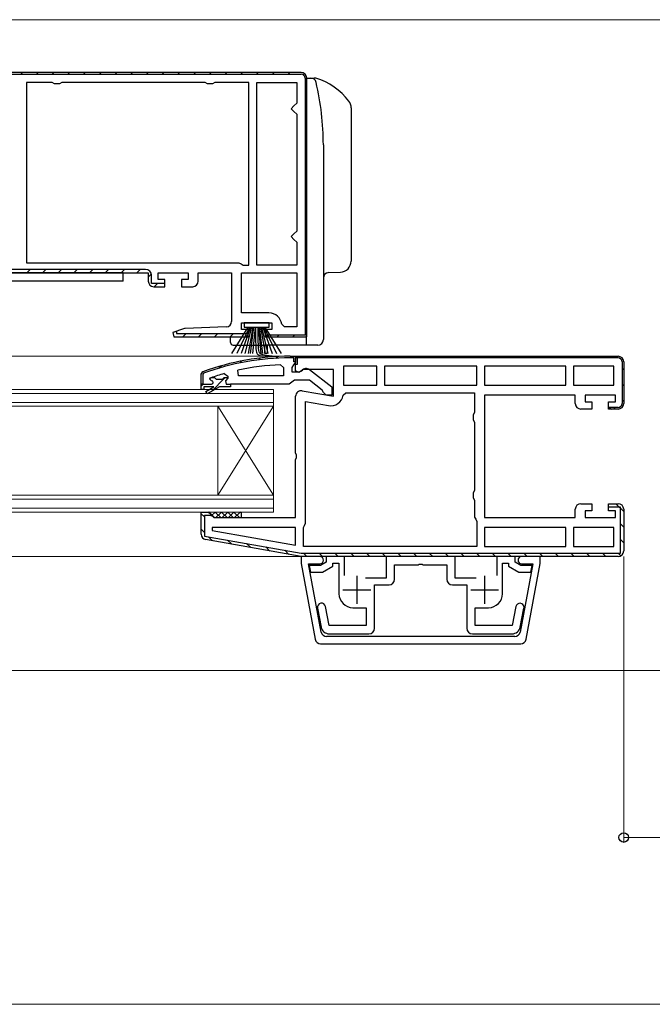
# Model space of a CAD drawing. Extents: x 140 to 1540, y 168 to 2253.
# Drawn here: x 492 to 605, y 1199 to 1376 of the extents above; entities that cross this region are included whole.
import ezdxf

# ---------------------------------------------------------------- set-up
doc = ezdxf.new("R2010")
doc.units = 0
for name, color, linetype, lineweight in [('YKK_11', 7, 'CONTINUOUS', 30), ('YKK_12', 2, 'CONTINUOUS', 13), ('YKK_13', 4, 'CONTINUOUS', 30), ('YKK_D', 6, 'CONTINUOUS', 13)]:
    doc.layers.add(name, color=color, linetype=linetype, lineweight=lineweight)

msp = doc.modelspace()

# ---------------------------------------------------------------- linework, layer by layer
at = {"layer": 'YKK_11', "linetype": 'ByBlock', "lineweight": -2, "ltscale": 0.5}
for p, q in [((542.31, 1366.97), (484.31, 1366.97)), ((484.81, 1366.67), (542.31, 1366.67)), ((497.54, 1365.17), (492.91, 1365.17)), ((492.91, 1365.17), (492.91, 1332.77)), ((497.97, 1364.92), (497.54, 1365.17)), ((498.84, 1364.92), (497.97, 1364.92)), ((499.27, 1365.17), (498.84, 1364.92)), ((525.04, 1365.17), (499.27, 1365.17)), ((525.47, 1364.92), (525.04, 1365.17)), ((526.34, 1364.92), (525.47, 1364.92)), ((526.77, 1365.17), (526.34, 1364.92)), ((532.91, 1365.17), (526.77, 1365.17)), ((532.91, 1332.37), (532.91, 1365.17)), ((534.31, 1332.37), (534.31, 1365.17)), ((534.31, 1365.17), (541.51, 1365.17)), ((541.51, 1365.17), (541.51, 1361.47)), ((543.01, 1365.97), (543.01, 1319.77)), ((543.31, 1319.47), (543.31, 1365.97)), ((541.51, 1361.47), (541.01, 1360.97)), ((541.01, 1360.97), (540.51, 1360.47)), ((540.51, 1360.47), (541.01, 1359.97)), ((541.01, 1359.97), (541.51, 1359.47)), ((541.51, 1359.47), (541.51, 1338.47)), ((541.51, 1338.47), (541.01, 1337.97)), ((541.01, 1337.97), (540.51, 1337.47)), ((540.51, 1337.47), (541.01, 1336.97)), ((541.01, 1336.97), (541.51, 1336.47)), ((541.51, 1336.47), (541.51, 1332.37)), ((514.31, 1331.57), (485.36, 1331.57)), ((492.91, 1332.77), (531.11, 1332.77)), ((531.11, 1332.77), (531.51, 1332.57)), ((531.51, 1332.57), (531.91, 1332.37)), ((531.91, 1332.37), (532.91, 1332.37)), ((541.51, 1332.37), (534.31, 1332.37)), ((485.31, 1330.97), (514.81, 1330.97)), ((514.81, 1330.97), (514.81, 1329.47)), ((515.41, 1329.07), (515.41, 1330.47)), ((516.61, 1329.77), (516.61, 1330.97)), ((516.61, 1330.97), (522.01, 1330.97)), ((517.81, 1329.77), (516.61, 1329.77)), ((517.81, 1328.47), (517.81, 1329.77)), ((522.01, 1329.77), (520.81, 1329.77)), ((520.81, 1329.77), (520.81, 1328.47)), ((522.01, 1330.97), (522.01, 1329.77)), ((523.81, 1329.47), (523.81, 1330.97)), ((523.81, 1330.97), (529.81, 1330.97)), ((529.81, 1330.97), (529.81, 1322.24)), ((531.61, 1330.97), (541.51, 1330.97)), ((531.61, 1323.77), (531.61, 1330.97)), ((541.51, 1330.97), (541.51, 1321.27)), ((517.81, 1329.07), (515.41, 1329.07)), ((515.81, 1328.47), (517.81, 1328.47)), ((517.81, 1328.97), (517.81, 1329.07)), ((520.81, 1328.47), (522.81, 1328.47)), ((536.52, 1323.77), (531.61, 1323.77)), ((521.16, 1320.92), (519.25, 1320.23)), ((519.61, 1320.36), (519.91, 1320.47)), ((519.91, 1320.47), (519.91, 1320.07)), ((528.84, 1321.24), (521.46, 1320.98)), ((531.61, 1320.77), (531.61, 1321.97)), ((531.61, 1321.97), (537.01, 1321.97)), ((532.81, 1320.77), (531.61, 1320.77)), ((532.81, 1319.47), (532.81, 1320.77)), ((537.01, 1320.77), (535.81, 1320.77)), ((535.81, 1320.77), (535.81, 1319.47)), ((537.01, 1321.97), (537.01, 1320.77)), ((539.31, 1321.27), (538.81, 1321.72)), ((541.51, 1321.27), (539.31, 1321.27)), ((519.25, 1320.23), (519.39, 1319.47)), ((519.39, 1319.47), (532.81, 1319.47)), ((519.91, 1320.07), (532.81, 1320.07)), ((532.81, 1320.07), (532.81, 1319.97)), ((535.81, 1319.47), (543.31, 1319.47)), ((543.01, 1319.77), (535.85, 1319.77)), ((535.85, 1319.77), (536.31, 1319.47)), ((540.31, 1315.97), (541.31, 1315.97)), ((541.01, 1315.67), (540.31, 1315.67)), ((541.01, 1314.97), (541.01, 1315.67)), ((541.31, 1314.47), (541.31, 1315.97)), ((541.31, 1315.97), (541.31, 1315.97)), ((541.31, 1315.97), (599.31, 1315.97)), ((541.31, 1315.97), (541.31, 1314.93)), ((541.31, 1313.35), (541.31, 1315.47)), ((541.31, 1315.47), (541.31, 1314.97)), ((599.31, 1315.67), (541.61, 1315.67)), ((541.61, 1315.67), (541.61, 1314.47)), ((531.05, 1312.47), (530.95, 1313.46)), ((538.59, 1314.44), (539.11, 1313.94)), ((539.11, 1313.94), (539.11, 1312.47)), ((540.96, 1314.45), (540.61, 1313.97)), ((540.61, 1313.97), (540.61, 1313.17)), ((541.31, 1314.93), (540.96, 1314.45)), ((541.31, 1314.97), (541.01, 1314.97)), ((541.61, 1314.47), (541.31, 1314.47)), ((541.88, 1313.03), (541.31, 1313.35)), ((542.75, 1313.57), (541.88, 1313.03)), ((542.01, 1313.17), (542.41, 1313.37)), ((548.11, 1313.57), (542.75, 1313.57)), ((543.82, 1313.56), (547.81, 1310.45)), ((548.11, 1308.77), (548.11, 1313.57)), ((555.91, 1314.17), (549.91, 1314.17)), ((549.91, 1314.17), (549.91, 1310.77)), ((555.91, 1310.77), (555.91, 1314.17)), ((573.91, 1314.17), (557.31, 1314.17)), ((557.31, 1314.17), (557.31, 1310.77)), ((573.91, 1310.77), (573.91, 1314.17)), ((589.91, 1314.17), (575.31, 1314.17)), ((575.31, 1314.17), (575.31, 1310.77)), ((589.91, 1310.77), (589.91, 1314.17)), ((598.51, 1314.17), (591.31, 1314.17)), ((591.31, 1314.17), (591.31, 1310.77)), ((598.51, 1310.77), (598.51, 1314.17)), ((600.01, 1314.97), (600.01, 1307.47)), ((600.31, 1314.97), (600.31, 1307.47)), ((524.31, 1312.73), (524.63, 1313.2)), ((524.31, 1309.97), (524.31, 1312.73)), ((524.31, 1310.97), (524.31, 1312.73)), ((524.74, 1312.91), (524.61, 1312.73)), ((524.61, 1312.73), (524.61, 1310.97)), ((525.91, 1311.91), (525.99, 1312.07)), ((525.91, 1311.87), (525.91, 1311.91)), ((526.21, 1311.57), (525.91, 1311.87)), ((525.99, 1312.07), (526.04, 1312.1)), ((526.81, 1312.07), (525.99, 1312.07)), ((527.11, 1311.81), (526.81, 1312.07)), ((528.1, 1311.81), (527.11, 1311.81)), ((528.4, 1312.07), (528.1, 1311.81)), ((529.11, 1312.07), (528.4, 1312.07)), ((528.47, 1312.85), (529.11, 1312.37)), ((529.11, 1312.05), (528.73, 1311.56)), ((529.11, 1312.37), (529.11, 1312.07)), ((529.11, 1312.07), (529.11, 1312.05)), ((539.11, 1312.47), (531.05, 1312.47)), ((540.61, 1313.17), (542.01, 1313.17)), ((541.11, 1311.67), (540.63, 1311.32)), ((543.8, 1311.67), (541.11, 1311.67)), ((546.11, 1309.87), (543.8, 1311.67)), ((524.31, 1310.22), (524.31, 1310.97)), ((524.31, 1310.97), (526.21, 1310.97)), ((524.61, 1310.97), (524.31, 1310.97)), ((524.81, 1309.97), (524.31, 1309.97)), ((526.61, 1310.47), (524.81, 1310.47)), ((524.81, 1310.47), (524.81, 1309.97)), ((525.16, 1309.64), (526.61, 1310.47)), ((527.61, 1310.47), (525.41, 1309.21)), ((529.61, 1310.47), (527.61, 1310.47)), ((528.73, 1311.56), (528.81, 1310.97)), ((528.81, 1310.97), (529.61, 1310.97)), ((540.15, 1310.97), (529.61, 1310.97)), ((529.61, 1310.97), (529.61, 1310.47)), ((540.63, 1311.32), (540.15, 1310.97)), ((546.31, 1309.47), (546.11, 1309.87)), ((547.81, 1310.45), (547.81, 1308.97)), ((549.91, 1310.77), (555.91, 1310.77)), ((557.31, 1310.77), (573.91, 1310.77)), ((575.31, 1310.77), (589.91, 1310.77)), ((591.31, 1310.77), (598.51, 1310.77)), ((525.41, 1309.21), (525.16, 1309.64)), ((541.31, 1298.6), (541.31, 1308.77)), ((542.48, 1309.76), (548.11, 1308.77)), ((546.81, 1308.97), (546.31, 1309.47)), ((547.81, 1308.97), (546.81, 1308.97)), ((549.87, 1308.96), (550.36, 1309.37)), ((550.36, 1309.37), (573.51, 1309.37)), ((573.51, 1309.37), (573.51, 1305.84)), ((591.61, 1308.97), (575.31, 1308.97)), ((575.31, 1308.97), (575.31, 1286.97)), ((591.61, 1307.47), (591.61, 1308.97)), ((598.81, 1308.97), (593.41, 1308.97)), ((593.41, 1308.97), (593.41, 1307.77)), ((598.81, 1307.77), (598.81, 1308.97)), ((543.11, 1285.97), (543.11, 1307.82)), ((543.11, 1307.82), (547.21, 1307.1)), ((594.61, 1306.47), (592.61, 1306.47)), ((593.41, 1307.77), (594.61, 1307.77)), ((594.61, 1307.77), (594.61, 1306.47)), ((597.61, 1306.47), (597.61, 1307.77)), ((597.61, 1307.77), (598.81, 1307.77)), ((599.31, 1306.47), (597.61, 1306.47)), ((599.31, 1306.77), (597.65, 1306.77)), ((597.65, 1306.77), (598.11, 1306.47)), ((573.51, 1305.84), (573.26, 1305.41)), ((573.26, 1305.41), (573.26, 1304.54)), ((573.26, 1304.54), (573.51, 1304.11)), ((573.51, 1304.11), (573.51, 1291.84)), ((541.49, 1298.21), (541.31, 1298.6)), ((541.31, 1297.35), (541.49, 1297.74)), ((541.49, 1297.74), (541.49, 1298.21)), ((541.31, 1286.97), (541.31, 1297.35)), ((573.51, 1291.84), (573.26, 1291.41)), ((573.26, 1291.41), (573.26, 1290.54)), ((573.26, 1290.54), (573.51, 1290.11)), ((573.51, 1290.11), (573.51, 1287.07)), ((592.61, 1289.47), (594.61, 1289.47)), ((594.61, 1289.47), (594.61, 1288.17)), ((597.61, 1288.17), (597.61, 1289.47)), ((597.61, 1289.47), (599.31, 1289.47)), ((597.61, 1288.87), (597.61, 1288.97)), ((599.71, 1288.87), (597.61, 1288.87)), ((599.71, 1280.57), (599.71, 1288.87)), ((524.31, 1283.99), (524.31, 1287.97)), ((524.31, 1287.97), (525.61, 1287.97)), ((524.91, 1287.37), (524.91, 1283.65)), ((526.12, 1287.37), (524.91, 1287.37)), ((525.61, 1287.97), (526.11, 1287.47)), ((526.11, 1287.47), (526.61, 1286.97)), ((526.11, 1287.47), (526.12, 1287.37)), ((526.61, 1286.97), (541.31, 1286.97)), ((573.51, 1287.07), (573.71, 1286.67)), ((575.31, 1286.97), (591.61, 1286.97)), ((591.61, 1286.97), (591.61, 1288.47)), ((594.61, 1288.17), (593.41, 1288.17)), ((593.41, 1288.17), (593.41, 1286.97)), ((593.41, 1286.97), (598.81, 1286.97)), ((598.81, 1288.17), (597.61, 1288.17)), ((598.81, 1286.97), (598.81, 1288.17)), ((600.31, 1288.47), (600.31, 1280.97)), ((526.33, 1285.17), (526.29, 1284.63)), ((541.31, 1285.17), (526.33, 1285.17)), ((541.31, 1281.98), (541.31, 1285.17)), ((542.71, 1285.17), (542.91, 1285.57)), ((542.71, 1281.77), (542.71, 1285.17)), ((542.91, 1285.57), (543.11, 1285.97)), ((573.71, 1286.67), (573.91, 1286.27)), ((573.91, 1286.27), (573.91, 1281.77)), ((589.91, 1285.17), (575.31, 1285.17)), ((575.31, 1285.17), (575.31, 1281.77)), ((589.91, 1281.77), (589.91, 1285.17)), ((598.51, 1285.17), (591.31, 1285.17)), ((591.31, 1285.17), (591.31, 1281.77)), ((598.51, 1281.77), (598.51, 1285.17)), ((524.91, 1283.65), (542.33, 1280.58)), ((526.29, 1284.63), (541.31, 1281.98)), ((542.31, 1279.97), (525.13, 1283)), ((573.91, 1281.77), (542.71, 1281.77)), ((575.31, 1281.77), (589.91, 1281.77)), ((591.31, 1281.77), (598.51, 1281.77)), ((545.66, 1279.97, 0), (542.31, 1279.97, 0)), ((542.31, 1279.97, 0), (542.31, 1278.71, 0)), ((599.31, 1279.97), (542.31, 1279.97)), ((542.33, 1280.58), (542.38, 1280.57)), ((542.38, 1280.57), (599.71, 1280.57)), ((550.11, 1279.97), (546.81, 1279.97)), ((546.81, 1279.97), (546.81, 1278.95)), ((550.11, 1276.57), (550.11, 1279.97)), ((570.01, 1279.97), (557.61, 1279.97)), ((557.61, 1279.97), (557.61, 1276.07)), ((570.01, 1276.07), (570.01, 1279.97)), ((580.81, 1279.97), (577.51, 1279.97)), ((577.51, 1279.97), (577.51, 1276.57)), ((580.81, 1278.95), (580.81, 1279.97)), ((585.31, 1279.97, 0), (581.96, 1279.97, 0)), ((585.31, 1278.71, 0), (585.31, 1279.97, 0)), ((542.31, 1278.71, 0), (544.83, 1265.09, 0)), ((545.91, 1266.39, 0), (543.63, 1278.67, 0)), ((543.63, 1278.67, 0), (545.66, 1278.67, 0)), ((545.81, 1278.37), (543.74, 1278.37)), ((543.74, 1278.37), (543.97, 1277.17)), ((546.81, 1278.95), (545.81, 1278.37)), ((546.13, 1277.17), (548.01, 1278.26)), ((548.01, 1278.26), (548.01, 1278.77)), ((548.01, 1278.77), (549.11, 1278.77)), ((549.11, 1278.77), (549.11, 1273.27)), ((559.11, 1275.87), (559.11, 1278.47)), ((559.11, 1278.47), (563.35, 1278.47)), ((563.35, 1278.47), (563.53, 1278.59)), ((563.53, 1278.59), (564.08, 1278.59)), ((564.08, 1278.59), (564.26, 1278.47)), ((564.26, 1278.47), (568.51, 1278.47)), ((568.51, 1278.47), (568.51, 1275.87)), ((578.51, 1273.27), (578.51, 1278.77)), ((578.51, 1278.77), (579.61, 1278.77)), ((579.61, 1278.77), (579.61, 1278.26)), ((579.61, 1278.26), (581.48, 1277.17)), ((581.81, 1278.37), (580.81, 1278.95)), ((583.98, 1278.67, 0), (581.7, 1266.39, 0)), ((583.87, 1278.37), (581.81, 1278.37)), ((581.96, 1278.67, 0), (583.98, 1278.67, 0)), ((582.78, 1265.09, 0), (585.31, 1278.71, 0)), ((583.64, 1277.17), (583.87, 1278.37)), ((543.97, 1277.17), (546.13, 1277.17)), ((581.48, 1277.17), (583.64, 1277.17)), ((557.61, 1276.07), (553.86, 1276.07)), ((555.51, 1267.07), (555.51, 1274.87)), ((555.51, 1274.87), (558.11, 1274.87)), ((569.51, 1274.87), (572.11, 1274.87)), ((573.76, 1276.07), (570.01, 1276.07)), ((572.11, 1274.87), (572.11, 1267.07)), ((547.37, 1267.57), (546.71, 1270.97)), ((580.9, 1270.97), (580.24, 1267.57)), ((545.24, 1270.68), (545.9, 1267.29)), ((551.61, 1270.77), (554.01, 1270.77)), ((554.01, 1270.77), (554.01, 1267.57)), ((573.61, 1267.57), (573.61, 1270.77)), ((573.61, 1270.77), (576.01, 1270.77)), ((581.71, 1267.29), (582.37, 1270.68)), ((554.01, 1267.57), (547.37, 1267.57)), ((580.24, 1267.57), (573.61, 1267.57)), ((580.72, 1265.57, 0), (546.89, 1265.57, 0)), ((547.37, 1266.07), (554.51, 1266.07)), ((573.11, 1266.07), (580.24, 1266.07)), ((545.81, 1264.27, 0), (581.8, 1264.27, 0))]:
    msp.add_line(p, q, dxfattribs=at)
at = {"layer": 'YKK_11', "linetype": 'Continuous', "lineweight": -2}
for p, q in [((491.88, 1366.67), (492.18, 1366.97)), ((494.71, 1366.67), (495.01, 1366.97)), ((497.53, 1366.67), (497.83, 1366.97)), ((500.36, 1366.67), (500.66, 1366.97)), ((503.19, 1366.67), (503.49, 1366.97)), ((506.02, 1366.67), (506.32, 1366.97)), ((508.85, 1366.67), (509.15, 1366.97)), ((511.68, 1366.67), (511.98, 1366.97)), ((514.51, 1366.67), (514.81, 1366.97)), ((517.33, 1366.67), (517.63, 1366.97)), ((520.16, 1366.67), (520.46, 1366.97)), ((522.99, 1366.67), (523.29, 1366.97)), ((525.82, 1366.67), (526.12, 1366.97)), ((528.65, 1366.67), (528.95, 1366.97)), ((531.48, 1366.67), (531.78, 1366.97)), ((534.3, 1366.67), (534.6, 1366.97)), ((537.13, 1366.67), (537.43, 1366.97)), ((539.96, 1366.67), (540.26, 1366.97)), ((542.68, 1366.56), (542.9, 1366.78)), ((543.01, 1364.06), (543.31, 1364.36)), ((543.01, 1361.23), (543.31, 1361.53)), ((543.01, 1358.4), (543.31, 1358.7)), ((543.01, 1355.57), (543.31, 1355.87)), ((543.01, 1352.75), (543.31, 1353.05)), ((543.01, 1349.92), (543.31, 1350.22)), ((543.01, 1347.09), (543.31, 1347.39)), ((543.01, 1344.26), (543.31, 1344.56)), ((543.01, 1341.43), (543.31, 1341.73)), ((543.01, 1338.6), (543.31, 1338.9)), ((543.01, 1335.78), (543.31, 1336.08)), ((543.01, 1332.95), (543.31, 1333.25)), ((492.95, 1330.97), (493.55, 1331.57)), ((495.78, 1330.97), (496.38, 1331.57)), ((498.6, 1330.97), (499.2, 1331.57)), ((501.43, 1330.97), (502.03, 1331.57)), ((504.26, 1330.97), (504.86, 1331.57)), ((507.09, 1330.97), (507.69, 1331.57)), ((509.92, 1330.97), (510.52, 1331.57)), ((512.75, 1330.97), (513.35, 1331.57)), ((514.81, 1330.2), (515.37, 1330.76)), ((543.01, 1330.12), (543.31, 1330.42)), ((515.9, 1328.47), (516.5, 1329.07)), ((543.01, 1327.29), (543.31, 1327.59)), ((543.01, 1324.46), (543.31, 1324.76)), ((543.01, 1321.63), (543.31, 1321.93)), ((521.05, 1319.47), (521.65, 1320.07)), ((523.87, 1319.47), (524.47, 1320.07)), ((526.7, 1319.47), (527.3, 1320.07)), ((529.53, 1319.47), (530.13, 1320.07)), ((532.36, 1319.48), (532.8, 1319.91)), ((538.02, 1319.47), (538.32, 1319.77)), ((540.84, 1319.47), (541.14, 1319.77)), ((531.29, 1314.76), (531.67, 1315.14)), ((534.67, 1315.32), (535.01, 1315.66)), ((537.78, 1315.6), (538.1, 1315.92)), ((540.69, 1315.67), (540.96, 1315.95)), ((541.44, 1315.81), (541.65, 1315.6)), ((544.1, 1315.97), (544.4, 1315.67)), ((546.93, 1315.97), (547.23, 1315.67)), ((549.76, 1315.97), (550.06, 1315.67)), ((552.59, 1315.97), (552.89, 1315.67)), ((555.42, 1315.97), (555.72, 1315.67)), ((558.25, 1315.97), (558.55, 1315.67)), ((561.08, 1315.97), (561.38, 1315.67)), ((563.9, 1315.97), (564.2, 1315.67)), ((566.73, 1315.97), (567.03, 1315.67)), ((569.56, 1315.97), (569.86, 1315.67)), ((572.39, 1315.97), (572.69, 1315.67)), ((575.22, 1315.97), (575.52, 1315.67)), ((578.05, 1315.97), (578.35, 1315.67)), ((580.87, 1315.97), (581.17, 1315.67)), ((583.7, 1315.97), (584, 1315.67)), ((586.53, 1315.97), (586.83, 1315.67)), ((589.36, 1315.97), (589.66, 1315.67)), ((592.19, 1315.97), (592.49, 1315.67)), ((595.02, 1315.97), (595.32, 1315.67)), ((597.84, 1315.97), (598.14, 1315.67)), ((527.53, 1313.83), (527.96, 1314.27)), ((600.01, 1313.81), (600.31, 1313.51)), ((526.17, 1309.65), (528.6, 1312.07)), ((524.31, 1310.61), (524.67, 1310.97)), ((600.01, 1310.98), (600.31, 1310.68)), ((600.01, 1308.16), (600.31, 1307.86)), ((598.56, 1306.77), (598.86, 1306.47)), ((598.89, 1289.47), (600.31, 1288.06)), ((524.34, 1287.66), (524.91, 1287.09)), ((599.71, 1285.83), (600.31, 1285.23)), ((524.31, 1284.86), (524.91, 1284.26)), ((525.65, 1283.52), (526.39, 1282.78)), ((529.08, 1282.92), (529.82, 1282.18)), ((532.51, 1282.31), (533.25, 1281.57)), ((535.95, 1281.7), (536.69, 1280.96)), ((599.71, 1283), (600.31, 1282.4)), ((539.38, 1281.1), (540.12, 1280.36)), ((542.73, 1280.57), (543.33, 1279.97)), ((545.56, 1280.57), (546.16, 1279.97)), ((548.39, 1280.57), (548.99, 1279.97)), ((551.22, 1280.57), (551.82, 1279.97)), ((554.05, 1280.57), (554.65, 1279.97)), ((556.88, 1280.57), (557.48, 1279.97)), ((559.71, 1280.57), (560.31, 1279.97)), ((562.53, 1280.57), (563.13, 1279.97)), ((565.36, 1280.57), (565.96, 1279.97)), ((568.19, 1280.57), (568.79, 1279.97)), ((571.02, 1280.57), (571.62, 1279.97)), ((573.85, 1280.57), (574.45, 1279.97)), ((576.68, 1280.57), (577.28, 1279.97)), ((579.5, 1280.57), (580.1, 1279.97)), ((582.33, 1280.57), (582.93, 1279.97)), ((585.16, 1280.57), (585.76, 1279.97)), ((587.99, 1280.57), (588.59, 1279.97)), ((590.82, 1280.57), (591.42, 1279.97)), ((593.65, 1280.57), (594.25, 1279.97)), ((596.48, 1280.57), (597.08, 1279.97)), ((599.3, 1280.57), (599.78, 1280.1))]:
    msp.add_line(p, q, dxfattribs=at)
at = {"layer": 'YKK_11', "ltscale": 0.5}
for p, q in [((552.31, 1276.47), (552.31, 1271.47)), ((575.31, 1276.47), (575.31, 1271.47)), ((549.81, 1273.97), (554.81, 1273.97)), ((572.81, 1273.97), (577.81, 1273.97))]:
    msp.add_line(p, q, dxfattribs=at)
at = {"layer": 'YKK_11', "linetype": 'ByBlock', "lineweight": -2, "ltscale": 0.5}
for centre, radius, start, end in [((542.31, 1365.97), 1, 0, 90), ((542.31, 1365.97), 0.7, 0, 90), ((514.31, 1330.47), 1.1, 0, 90), ((515.81, 1329.47), 1, 180, 270), ((522.81, 1329.47), 1, 270, 360), ((528.81, 1322.24), 1, 272, 0), ((536.52, 1321.47), 2.3, 6.1507, 90), ((521.5, 1319.98), 1, 92, 109.9999), ((540.38, 1269.97), 46, 90.093, 110.0171), ((540.38, 1269.97), 45.7, 90.0933, 110.0171), ((599.31, 1314.97), 1, 0, 90), ((599.31, 1314.97), 0.7, 0, 90), ((540.38, 1269.97), 44.5, 92.3116, 102.2391), ((543.21, 1312.77), 1, 51.9133, 143.1301), ((540.38, 1269.97), 44.5, 105.5219, 108.7977), ((526.21, 1311.27), 0.3, 270, 90), ((542.31, 1308.77), 1, 80, 180), ((547.61, 1309.36), 2.3, 260, 349.9503), ((592.61, 1307.47), 1, 180, 270), ((599.31, 1307.47), 1, 270, 360), ((599.31, 1307.47), 0.7, 270, 360), ((592.61, 1288.47), 1, 90, 180), ((599.31, 1288.47), 1, 0, 90), ((525.31, 1283.99), 1, 180, 260), ((545.66, 1279.32, 0), 0.65, 270, 90), ((581.96, 1279.32, 0), 0.65, 90, 270), ((599.31, 1280.97), 1, 270, 360), ((558.11, 1275.87), 1, 270, 360), ((569.51, 1275.87), 1, 180, 270), ((551.61, 1273.27), 2.5, 180, 270), ((576.01, 1273.27), 2.5, 270, 360), ((545.97, 1270.82), 0.75, 11, 191), ((581.64, 1270.82), 0.75, 0, 169), ((581.64, 1270.82), 0.75, 349.0003, 0.0002), ((547.37, 1267.57), 1.5, 191, 270), ((546.89, 1266.57, 0), 1, 190.5, 270), ((554.51, 1267.07), 1, 270, 360), ((573.11, 1267.07), 1, 180, 270), ((580.24, 1267.57), 1.5, 270, 349), ((580.72, 1266.57, 0), 1, 270, 349.5), ((545.81, 1265.27, 0), 1, 190.5, 270), ((581.8, 1265.27, 0), 1, 270, 349.5)]:
    msp.add_arc(centre, radius, start, end, dxfattribs=at)
at = {"layer": 'YKK_12'}
for p, q in [((303.61, 1376.47), (1165.01, 1376.47)), ((413.81, 1315.97), (541.81, 1315.97)), ((527.31, 1306.97), (537.31, 1290.97)), ((537.31, 1306.97), (527.31, 1290.97)), ((413.28, 1279.97), (542.37, 1279.97, 0)), ((314.01, 1259.47), (1154.61, 1259.47))]:
    msp.add_line(p, q, dxfattribs=at)
at = {"layer": 'YKK_12', "linetype": 'Continuous'}
for p, q in [((537.31, 1309.97), (418.31, 1309.97)), ((537.31, 1309.97), (537.31, 1287.97)), ((537.31, 1309.27), (418.31, 1309.27)), ((537.31, 1307.67), (418.31, 1307.67)), ((537.31, 1306.97), (418.31, 1306.97)), ((527.31, 1306.97), (527.31, 1290.97)), ((537.31, 1290.97), (418.31, 1290.97)), ((537.31, 1290.27), (418.31, 1290.27)), ((537.31, 1288.67), (418.31, 1288.67)), ((537.31, 1287.97), (418.31, 1287.97))]:
    msp.add_line(p, q, dxfattribs=at)
at = {"layer": 'YKK_13'}
for p, q in [((543.3, 1364.97), (543.3, 1365.97)), ((543.3, 1365.97), (544.67, 1365.97)), ((543.3, 1318.97), (543.3, 1364.97)), ((551.3, 1360.63), (551.3, 1333.08)), ((546.3, 1353.97), (546.3, 1318.97)), ((546.3, 1353.97), (546.3, 1343.67)), ((547.27, 1331.01), (549.37, 1331.08)), ((510.31, 1330.97), (483.73, 1330.97)), ((510.31, 1329.47), (483.74, 1329.47)), ((510.31, 1329.47), (510.31, 1330.97)), ((529.83, 1316.47), (532.81, 1321.17)), ((533.01, 1321.17), (530.75, 1316.47)), ((533.21, 1321.17), (531.54, 1316.47)), ((532.06, 1321.97), (532.06, 1321.17)), ((536.56, 1321.97), (532.06, 1321.97)), ((532.06, 1321.17), (536.56, 1321.17)), ((532.22, 1316.47), (533.41, 1321.17)), ((533.61, 1321.17), (532.77, 1316.47)), ((533.21, 1316.47), (533.81, 1321.17)), ((534.01, 1321.17), (533.53, 1316.47)), ((534.61, 1321.17), (535.08, 1316.47)), ((535.4, 1316.47), (534.81, 1321.17)), ((535.01, 1321.17), (535.84, 1316.47)), ((536.39, 1316.47), (535.21, 1321.17)), ((535.41, 1321.17), (537.07, 1316.47)), ((535.61, 1321.17), (537.86, 1316.47)), ((538.78, 1316.47), (535.81, 1321.17)), ((536.56, 1321.17), (536.56, 1321.97)), ((529.6, 1318.47), (529.6, 1319.47)), ((543.3, 1317.97), (543.3, 1318.97)), ((530.1, 1317.97), (535.8, 1317.97)), ((543.3, 1317.97), (535.8, 1317.97)), ((535.8, 1316.47), (535.8, 1317.97)), ((536.2, 1317.97), (536.2, 1316.47)), ((544.71, 1317.97), (543.3, 1317.97)), ((545.3, 1317.97), (544.71, 1317.97)), ((536.2, 1316.47), (535.8, 1316.47)), ((531.51, 1287.97), (531.51, 1286.97))]:
    msp.add_line(p, q, dxfattribs=at)
at = {"layer": 'YKK_13', "linetype": 'Continuous'}
for p, q in [((525.74, 1287.97), (525.7, 1287.94)), ((526.74, 1286.97), (525.74, 1287.97)), ((526.86, 1287.97), (526.09, 1287.2)), ((527.86, 1286.97), (526.86, 1287.97)), ((527.98, 1287.97), (526.98, 1286.97)), ((528.98, 1286.97), (527.98, 1287.97)), ((529.1, 1287.97), (528.1, 1286.97)), ((530.1, 1286.97), (529.1, 1287.97)), ((530.23, 1287.97), (529.23, 1286.97)), ((531.23, 1286.97), (530.23, 1287.97)), ((531.35, 1287.97), (530.35, 1286.97)), ((531.51, 1287.82), (531.35, 1287.97)), ((531.51, 1287.01), (531.47, 1286.97))]:
    msp.add_line(p, q, dxfattribs=at)
at = {"layer": 'YKK_13'}
for centre, radius, start, end in [((544.02, 1364.97), 1, 13.3186, 90), ((544.67, 1364.97), 1, 73.8169, 90), ((541.74, 1354.89), 11.5, 37.2172, 73.8169), ((497.55, 1353.97), 48.75, 0, 13.3186), ((549.3, 1360.63), 2, 0, 37.2172), ((546, 1354.27), 0.3, 0.3548, 0.5161), ((549.3, 1333.08), 2, 272, 0), ((547.3, 1330.01), 1, 92, 180), ((545.3, 1318.97), 1, 270, 0), ((530.1, 1318.47), 0.5, 180, 270)]:
    msp.add_arc(centre, radius, start, end, dxfattribs=at)
for points in [[(534.11, 1321.17), (534.11, 1317.07), (534.22, 1316.26), (535.16, 1315.96), (537.19, 1315.97)], [(534.51, 1321.17), (534.51, 1317.07), (534.65, 1316.46), (535.78, 1316.1), (537.78, 1316)]]:
    msp.add_open_spline(points, degree=3, dxfattribs=at)
at = {"layer": 'YKK_D'}
for p, q in [((600.31, 1279.97), (600.31, 1228.47)), ((848.31, 1229.47), (600.31, 1229.47)), ((294.81, 1199.47), (1173.81, 1199.47))]:
    msp.add_line(p, q, dxfattribs=at)
at = {"layer": 'YKK_D', "linetype": 'ByBlock', "lineweight": -2}
msp.add_circle((600.31, 1229.47), 0.85, dxfattribs=at)

doc.saveas('drawing.dxf')
